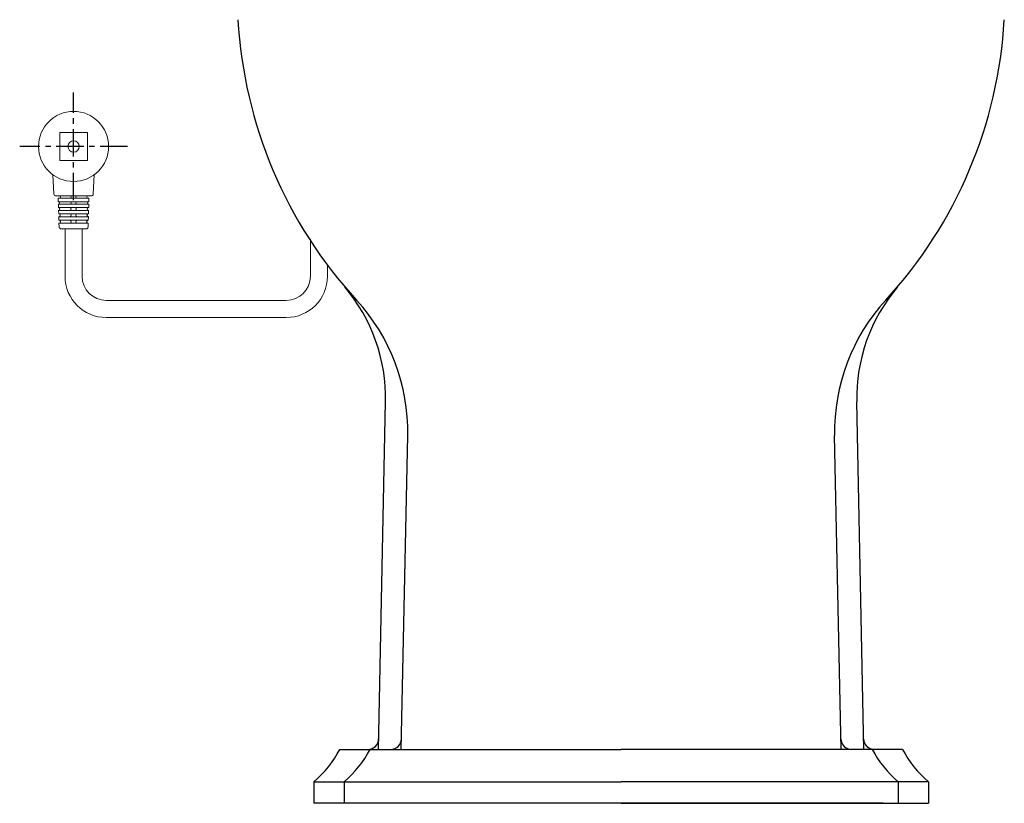
# Model space of a CAD drawing. Units: millimetres. Extents: x 14036 to 16913, y 0 to 1518.
# Drawn here: x 15485 to 15941, y 0 to 364 of the extents above; entities that cross this region are included whole.
import ezdxf

# ---------------------------------------------------------------- set-up
doc = ezdxf.new("R2010")
doc.units = ezdxf.units.MM
doc.linetypes.add('CENTERX2', pattern=[20.32, 12.7, -2.54, 2.54, -2.54])
doc.layers.add('1', color=7, linetype='Continuous')
doc.layers.add('10', color=7, linetype='Continuous', lineweight=0, true_color=0xffffff)

msp = doc.modelspace()

# ---------------------------------------------------------------- linework, layer by layer
at = {"linetype": 'Continuous', "lineweight": 15}
for p, q in [((15503.14, 311.25), (15503.14, 298.34)), ((15503.14, 311.25), (15516.05, 311.25)), ((15516.05, 311.25), (15516.05, 298.34)), ((15503.14, 298.34), (15516.05, 298.34)), ((15500.46, 282.76), (15500.03, 291.65)), ((15518.72, 282.76), (15519.16, 291.65)), ((15517.77, 281.85), (15501.42, 281.85)), ((15502.45, 280.79), (15516.73, 280.79)), ((15502.45, 280.79), (15502.5, 279.17)), ((15502.5, 279.17), (15516.68, 279.17)), ((15516.73, 280.79), (15516.68, 279.17)), ((15502.54, 278.02), (15502.59, 276.4)), ((15502.54, 278.02), (15516.65, 278.02)), ((15502.59, 276.4), (15516.59, 276.4)), ((15502.63, 275.15), (15502.68, 273.53)), ((15502.63, 275.15), (15516.56, 275.15)), ((15516.56, 275.15), (15516.5, 273.53)), ((15516.65, 278.02), (15516.59, 276.4)), ((15502.68, 273.53), (15516.5, 273.53)), ((15502.72, 272.19), (15502.77, 270.56)), ((15502.72, 272.19), (15516.46, 272.19)), ((15502.77, 270.56), (15516.41, 270.56)), ((15516.46, 272.19), (15516.41, 270.56)), ((15502.82, 269.13), (15502.87, 267.47)), ((15502.82, 269.13), (15516.37, 269.13)), ((15503.83, 266.55), (15515.36, 266.55)), ((15516.37, 269.13), (15516.32, 267.47))]:
    msp.add_line(p, q, dxfattribs=at)
for p, q in [((15651, 25), (15654.31, 186.31)), ((15876.18, 25), (15872.87, 186.31)), ((15661.6, 25), (15664.59, 170.68)), ((15865.59, 25), (15862.6, 170.68)), ((15633.09, 25), (15763.59, 25)), ((15633.09, 25), (15763.59, 25)), ((15636.4, 25), (15641.88, 25)), ((15894.09, 25), (15763.59, 25)), ((15890.78, 25), (15885.3, 25)), ((15621.09, 10), (15621.09, 0)), ((15621.41, 10), (15763.59, 10)), ((15621.41, 10), (15763.59, 10)), ((15635.09, 10), (15635.09, 0)), ((15905.77, 10), (15763.59, 10)), ((15892.09, 10), (15892.09, 0)), ((15906.09, 10), (15906.09, 0)), ((15763.59, 0), (15621.09, 0)), ((15763.59, 0), (15621.09, 0)), ((15885.12, -0.01), (15642.06, -0.01)), ((15763.59, 0), (15906.09, 0))]:
    msp.add_line(p, q)
for radius in [16.26, 2.63]:
    msp.add_circle((15509.59, 304.8), radius, dxfattribs=at)
for centre, radius, start, end in [((15795.52, 375.5), 210, 183.242, 222.575), ((15731.66, 375.5), 210, 317.425, 356.758), ((15574.33, 187.95), 80, 358.825, 40.2933), ((15952.86, 187.95), 80, 139.7067, 181.175), ((15574.61, 172.53), 90, 358.825, 42.575), ((15952.58, 172.53), 90, 137.425, 181.175), ((15646.1, 30), 5, 270, 358.825), ((15656.7, 30), 5, 270, 358.825), ((15870.48, 30), 5, 181.175, 270), ((15881.08, 30), 5, 181.175, 270), ((15588.78, 48.15), 50, 310.2652, 332.4152), ((15602.78, 48.15), 50, 310.2652, 332.4152), ((15924.41, 48.15), 50, 207.5848, 229.7348), ((15938.41, 48.15), 50, 207.5848, 229.7348)]:
    msp.add_arc(centre, radius, start, end)
for centre, radius, start, end in [((15501.42, 282.8), 0.956, 182.7921, 270), ((15502.54, 278.6), 0.574, 270, 90), ((15502.93, 281.32), 0.526, 270, 90), ((15507.97, 278.6), 0.574, 270, 90), ((15508.01, 281.32), 0.526, 270, 90), ((15511.17, 281.32), 0.526, 90, 270), ((15511.22, 278.6), 0.574, 90, 270), ((15516.25, 281.32), 0.526, 90, 270), ((15516.65, 278.6), 0.574, 90, 270), ((15517.77, 282.8), 0.956, 270, 357.2079), ((15502.63, 275.77), 0.622, 270, 90), ((15507.92, 275.77), 0.622, 270, 90), ((15511.27, 275.77), 0.622, 90, 270), ((15516.56, 275.77), 0.622, 90, 270), ((15502.72, 272.86), 0.669, 270, 90), ((15502.82, 269.84), 0.717, 270, 90), ((15507.82, 269.84), 0.717, 270, 90), ((15507.87, 272.86), 0.669, 270, 90), ((15511.31, 272.86), 0.669, 90, 270), ((15511.36, 269.84), 0.717, 90, 270), ((15516.37, 269.84), 0.717, 90, 270), ((15516.46, 272.86), 0.669, 90, 270), ((15503.83, 267.5), 0.956, 181.7899, 270), ((15515.36, 267.5), 0.956, 270, 358.2101)]:
    msp.add_arc(centre, radius, start, end, dxfattribs=at)
at = {"lineweight": 15}
for points in [[(15660.86, 0), (15656.2, 0), (15648.76, 0), (15646.09, 0), (15646.09, 0)], [(15866.33, 0), (15870.99, 0), (15878.42, 0), (15881.09, 0), (15881.09, 0)]]:
    msp.add_open_spline(points, degree=3, knots=[0.6769625, 0.6769625, 0.6769625, 0.6769625, 0.8333333, 1, 1, 1, 1], dxfattribs=at)
at = {"layer": '1', "linetype": 'Continuous', "lineweight": 20}
for p, q in [((15505.62, 266.55), (15505.62, 244.54)), ((15513.56, 266.55), (15513.56, 244.54)), ((15619.43, 261.08), (15619.43, 244.54)), ((15627.37, 249.71), (15627.37, 244.54)), ((15524.75, 233.35), (15608.24, 233.35)), ((15608.24, 225.41), (15524.75, 225.41))]:
    msp.add_line(p, q, dxfattribs=at)
for centre, radius, start, end in [((15524.75, 244.54), 19.13, 180, 270), ((15524.75, 244.54), 11.19, 180, 270), ((15608.24, 244.54), 19.13, 270, 0), ((15608.24, 244.54), 11.19, 270, 0)]:
    msp.add_arc(centre, radius, start, end, dxfattribs=at)
at = {"layer": '10', "color": 7, "linetype": 'CENTERX2', "lineweight": 25}
for p, q in [((15509.59, 279.8), (15509.59, 329.8)), ((15534.6, 304.8), (15484.59, 304.8))]:
    msp.add_line(p, q, dxfattribs=at)

doc.saveas('drawing.dxf')
